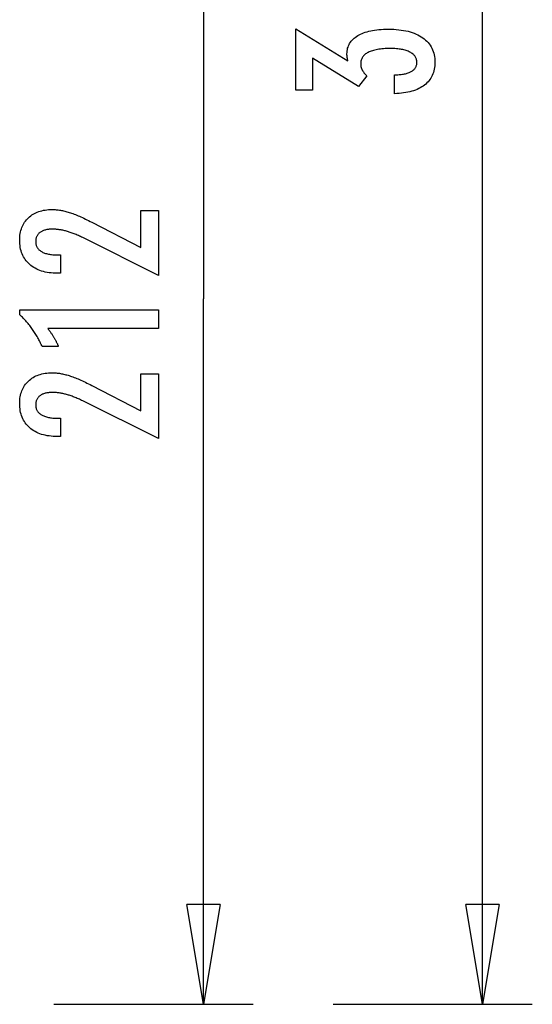
# Model space of a CAD drawing. Extents: x -51 to 51, y -19 to 19.
# Drawn here: x 44 to 51, y -12 to 3 of the extents above; entities that cross this region are included whole.
import ezdxf

# ---------------------------------------------------------------- set-up
doc = ezdxf.new("R2010")
doc.units = 0
doc.layers.get('0').update_dxf_attribs({"linetype": 'CONTINUOUS'})

msp = doc.modelspace()

# ---------------------------------------------------------------- linework, layer by layer
at = {"color": 0}
for points in [[(46.3903, 9.2949), (46.3903, -1.3149)], [(46.3903, 9.2949), (46.3903, -1.3149)], [(46.3903, 9.2949), (46.3903, -1.3149)], [(46.3903, 9.2949), (46.3903, -1.3149)], [(46.3903, 9.2949), (46.3903, -1.3149)], [(46.3903, 9.2949), (46.3903, -1.3149)], [(46.3903, 9.2949), (46.3903, -1.3149)], [(46.3903, 9.2949), (46.3903, -1.3149)], [(46.3903, 9.2949), (46.3903, -1.3149)], [(46.3903, 9.2949), (46.3903, -1.3149)], [(46.3903, 9.2949), (46.3903, -1.3149)], [(46.3903, 9.2949), (46.3903, -1.3149)], [(46.3903, 9.2949), (46.3903, -1.3149)], [(46.3903, 9.2949), (46.3903, -1.3149)], [(46.3903, 9.2949), (46.3903, -1.3149)], [(46.3903, 9.2949), (46.3903, -1.3149)], [(46.3903, 9.2949), (46.3903, -1.3149)], [(46.3903, 9.2949), (46.3903, -1.3149)], [(46.3903, 9.2949), (46.3903, -1.3149)], [(46.3903, 9.2949), (46.3903, -1.3149)], [(46.3903, 9.2949), (46.3903, -1.3149)], [(50.5917, -11.9246), (50.5917, 3.4994)], [(50.5917, -11.9246), (50.5917, 3.4994)], [(50.5917, -11.9246), (50.5917, 3.4994)], [(50.5917, -11.9246), (50.5917, 3.4994)], [(50.5917, -11.9246), (50.5917, 3.4994)], [(50.5917, -11.9246), (50.5917, 3.4994)], [(50.5917, -11.9246), (50.5917, 3.4994)], [(50.5917, -11.9246), (50.5917, 3.4994)], [(50.5917, -11.9246), (50.5917, 3.4994)], [(50.5917, -11.9246), (50.5917, 3.4994)], [(50.5917, -11.9246), (50.5917, 3.4994)], [(50.5917, -11.9246), (50.5917, 3.4994)], [(50.5917, -11.9246), (50.5917, 3.4994)], [(50.5917, -11.9246), (50.5917, 3.4994)], [(50.5917, -11.9246), (50.5917, 3.4994)], [(50.5917, -11.9246), (50.5917, 3.4994)], [(50.5917, -11.9246), (50.5917, 3.4994)], [(50.5917, -11.9246), (50.5917, 3.4994)], [(50.5917, -11.9246), (50.5917, 3.4994)], [(50.5917, -11.9246), (50.5917, 3.4994)], [(50.5917, -11.9246), (50.5917, 3.4994)], [(49.265, 1.7695), (49.265, 2.0546), (49.2786, 2.0546), (49.2786, 2.0546), (49.2978, 2.0547), (49.3167, 2.0552), (49.3348, 2.0561), (49.3525, 2.0575), (49.3696, 2.0591), (49.3861, 2.0612), (49.402, 2.0636), (49.4175, 2.0665), (49.4322, 2.0696), (49.4465, 2.0732), (49.46, 2.0771), (49.4732, 2.0816), (49.4857, 2.0862), (49.4977, 2.0914), (49.5091, 2.0969), (49.5199, 2.103), (49.5199, 2.103), (49.5299, 2.1091), (49.5395, 2.1156), (49.5482, 2.1223), (49.5566, 2.1295), (49.5641, 2.1369), (49.571, 2.1448), (49.5772, 2.1528), (49.5829, 2.1614), (49.5877, 2.17), (49.592, 2.1792), (49.5956, 2.1886), (49.5987, 2.1984), (49.6009, 2.2084), (49.6027, 2.2189), (49.6036, 2.2296), (49.6041, 2.2408), (49.6041, 2.2408), (49.6036, 2.2529), (49.6024, 2.2648), (49.6003, 2.2763), (49.5975, 2.2876), (49.5937, 2.2983), (49.5893, 2.3089), (49.584, 2.319), (49.578, 2.3289), (49.5709, 2.3382), (49.5633, 2.3473), (49.5547, 2.356), (49.5455, 2.3645), (49.5352, 2.3725), (49.5243, 2.3802), (49.5126, 2.3875), (49.5002, 2.3946), (49.5002, 2.3946), (49.4867, 2.4011), (49.4727, 2.4072), (49.4579, 2.4129), (49.4426, 2.4183), (49.4264, 2.4231), (49.4097, 2.4276), (49.3923, 2.4317), (49.3744, 2.4354), (49.3555, 2.4386), (49.3362, 2.4414), (49.3161, 2.4437), (49.2954, 2.4457), (49.2738, 2.4471), (49.2518, 2.4483), (49.229, 2.4489), (49.2057, 2.4492), (49.2057, 2.4492), (49.1785, 2.4489), (49.1522, 2.4481), (49.1267, 2.4469), (49.1022, 2.4454), (49.0783, 2.4433), (49.0553, 2.4407), (49.0332, 2.4377), (49.012, 2.4344), (48.9915, 2.4304), (48.9719, 2.426), (48.9531, 2.4212), (48.9352, 2.4159), (48.918, 2.4101), (48.9017, 2.4039), (48.8863, 2.3973), (48.8718, 2.3904), (48.8718, 2.3904), (48.8579, 2.3828), (48.845, 2.3748), (48.8329, 2.3663), (48.8219, 2.3576), (48.8116, 2.3482), (48.8023, 2.3386), (48.7938, 2.3284), (48.7864, 2.3179), (48.7796, 2.3068), (48.7738, 2.2954), (48.7689, 2.2834), (48.7649, 2.2711), (48.7617, 2.2582), (48.7595, 2.245), (48.7582, 2.2313), (48.7579, 2.2173), (48.7579, 2.2173), (48.7579, 2.2113), (48.7582, 2.2053), (48.7587, 2.1993), (48.7594, 2.1933), (48.7602, 2.1873), (48.7612, 2.1814), (48.7624, 2.1754), (48.7639, 2.1697), (48.7654, 2.1637), (48.7672, 2.158), (48.7692, 2.1521), (48.7714, 2.1464), (48.7737, 2.1407), (48.7762, 2.135), (48.7789, 2.1293), (48.7819, 2.1237), (48.7819, 2.1237), (48.7849, 2.1179), (48.7882, 2.1122), (48.7916, 2.1066), (48.7953, 2.1012), (48.7991, 2.0957), (48.8031, 2.0903), (48.8072, 2.0849), (48.8117, 2.0798), (48.8161, 2.0744), (48.8209, 2.0693), (48.8257, 2.0642), (48.8309, 2.0592), (48.8361, 2.0541), (48.8416, 2.0492), (48.8472, 2.0443), (48.853, 2.0395), (48.7236, 1.8772), (48.0317, 2.3057), (48.0317, 1.8203), (47.7838, 1.8203), (47.7838, 2.7455), (48.5651, 2.2615), (48.5651, 2.2615), (48.5642, 2.2654), (48.5635, 2.2695), (48.5626, 2.2734), (48.562, 2.2774), (48.5611, 2.2811), (48.5605, 2.285), (48.5598, 2.2887), (48.5592, 2.2926), (48.5584, 2.2961), (48.5578, 2.2997), (48.5572, 2.3032), (48.5566, 2.3068), (48.556, 2.3101), (48.5556, 2.3135), (48.555, 2.3168), (48.5547, 2.3203), (48.5547, 2.3203), (48.5541, 2.3233), (48.5538, 2.3264), (48.5534, 2.3294), (48.5531, 2.3326), (48.5528, 2.3356), (48.5525, 2.3386), (48.5522, 2.3416), (48.5522, 2.3447), (48.5519, 2.3474), (48.5518, 2.3504), (48.5516, 2.3533), (48.5516, 2.3563), (48.5515, 2.359), (48.5515, 2.362), (48.5515, 2.3648), (48.5515, 2.3678), (48.5515, 2.3678), (48.5521, 2.3895), (48.5539, 2.4108), (48.557, 2.4315), (48.5615, 2.4516), (48.5672, 2.4708), (48.5741, 2.4897), (48.5823, 2.5077), (48.5919, 2.5254), (48.6026, 2.5422), (48.6146, 2.5584), (48.6278, 2.574), (48.6424, 2.589), (48.6582, 2.6031), (48.6753, 2.6169), (48.6936, 2.6299), (48.7133, 2.6425), (48.7133, 2.6425), (48.734, 2.6541), (48.7559, 2.6651), (48.7787, 2.6753), (48.8027, 2.6849), (48.8276, 2.6936), (48.8537, 2.7016), (48.8807, 2.7088), (48.909, 2.7154), (48.9381, 2.7209), (48.9684, 2.7259), (48.9997, 2.7301), (49.0323, 2.7337), (49.0657, 2.7362), (49.1004, 2.7382), (49.1359, 2.7394), (49.1728, 2.7399), (49.1728, 2.7399), (49.2142, 2.7393), (49.2547, 2.7378), (49.2938, 2.7352), (49.3319, 2.7317), (49.3685, 2.7271), (49.4041, 2.7215), (49.4383, 2.7149), (49.4716, 2.7074), (49.5034, 2.6987), (49.534, 2.6891), (49.5634, 2.6785), (49.5919, 2.6669), (49.6189, 2.6542), (49.6447, 2.6407), (49.6693, 2.626), (49.693, 2.6105), (49.693, 2.6105), (49.715, 2.5937), (49.7357, 2.5762), (49.7549, 2.5577), (49.7728, 2.5386), (49.7891, 2.5184), (49.8042, 2.4975), (49.8177, 2.4757), (49.8299, 2.4531), (49.8405, 2.4295), (49.8498, 2.4051), (49.8576, 2.3798), (49.8641, 2.3538), (49.869, 2.3267), (49.8726, 2.2989), (49.8747, 2.2702), (49.8755, 2.2408), (49.8755, 2.2408), (49.8747, 2.2135), (49.8729, 2.1871), (49.8698, 2.1615), (49.8656, 2.1367), (49.8599, 2.1126), (49.8533, 2.0893), (49.8452, 2.0667), (49.8362, 2.0451), (49.8257, 2.024), (49.814, 2.0038), (49.8011, 1.9843), (49.7871, 1.9657), (49.7716, 1.9477), (49.7551, 1.9307), (49.7373, 1.9144), (49.7184, 1.8989), (49.7184, 1.8989), (49.698, 1.8841), (49.6767, 1.8703), (49.6544, 1.8573), (49.631, 1.8454), (49.6064, 1.8342), (49.5807, 1.8239), (49.554, 1.8145), (49.5264, 1.8061), (49.4974, 1.7983), (49.4674, 1.7915), (49.4364, 1.7856), (49.4043, 1.7807), (49.371, 1.7764), (49.3368, 1.7732), (49.3014, 1.7709), (49.265, 1.7695)], [(45.7164, -0.9628), (44.5743, -0.395), (44.5743, -0.395), (44.5575, -0.3868), (44.541, -0.3789), (44.5247, -0.3713), (44.5086, -0.3642), (44.4926, -0.3571), (44.477, -0.3504), (44.4614, -0.344), (44.4462, -0.3379), (44.4309, -0.3318), (44.416, -0.3262), (44.4012, -0.3209), (44.3866, -0.3159), (44.3721, -0.311), (44.358, -0.3066), (44.3439, -0.3024), (44.3302, -0.2986), (44.3302, -0.2986), (44.3164, -0.2948), (44.3026, -0.2914), (44.2888, -0.2882), (44.2753, -0.2853), (44.2616, -0.2825), (44.2481, -0.28), (44.2346, -0.2778), (44.2211, -0.2759), (44.2076, -0.274), (44.1941, -0.2725), (44.1806, -0.2712), (44.1672, -0.2703), (44.1537, -0.2694), (44.1405, -0.2689), (44.1271, -0.2685), (44.1139, -0.2685), (44.1139, -0.2685), (44.099, -0.2686), (44.0846, -0.2692), (44.0706, -0.2701), (44.0573, -0.2715), (44.0442, -0.2731), (44.0316, -0.2752), (44.0194, -0.2777), (44.0079, -0.2807), (43.9965, -0.2838), (43.9857, -0.2875), (43.9753, -0.2915), (43.9654, -0.296), (43.9558, -0.3006), (43.9467, -0.3059), (43.938, -0.3114), (43.9299, -0.3174), (43.9299, -0.3174), (43.922, -0.3235), (43.9148, -0.3301), (43.9079, -0.3369), (43.9018, -0.3442), (43.8959, -0.3517), (43.8907, -0.3597), (43.8859, -0.3679), (43.8818, -0.3766), (43.8779, -0.3854), (43.8748, -0.3946), (43.872, -0.4041), (43.8699, -0.4141), (43.8681, -0.4242), (43.8669, -0.4349), (43.8661, -0.4458), (43.866, -0.4571), (43.866, -0.4571), (43.8663, -0.4689), (43.8672, -0.4804), (43.8688, -0.4915), (43.8712, -0.5024), (43.8742, -0.5128), (43.8779, -0.5229), (43.8823, -0.5327), (43.8874, -0.5422), (43.893, -0.5511), (43.8993, -0.5598), (43.9063, -0.5681), (43.9141, -0.5762), (43.9224, -0.5838), (43.9314, -0.5911), (43.9411, -0.5981), (43.9516, -0.6048), (43.9516, -0.6048), (43.9624, -0.6108), (43.9741, -0.6166), (43.9861, -0.6219), (43.999, -0.6269), (44.0123, -0.6314), (44.0264, -0.6356), (44.0411, -0.6394), (44.0564, -0.6428), (44.0723, -0.6457), (44.0888, -0.6483), (44.1059, -0.6504), (44.1236, -0.6523), (44.1419, -0.6537), (44.161, -0.6547), (44.1805, -0.6553), (44.2009, -0.6556), (44.238, -0.6556), (44.238, -0.9313), (44.1924, -0.9313), (44.1924, -0.9313), (44.1595, -0.9307), (44.1276, -0.9292), (44.0965, -0.9265), (44.0665, -0.9229), (44.0372, -0.9181), (44.0089, -0.9124), (43.9815, -0.9057), (43.9552, -0.898), (43.9295, -0.889), (43.9048, -0.8791), (43.881, -0.8682), (43.8582, -0.8563), (43.8361, -0.8433), (43.815, -0.8293), (43.7948, -0.8142), (43.7757, -0.7981), (43.7757, -0.7981), (43.7572, -0.781), (43.7401, -0.7633), (43.7242, -0.7447), (43.7095, -0.7255), (43.6957, -0.7052), (43.6834, -0.6844), (43.6722, -0.6626), (43.6623, -0.6403), (43.6533, -0.6169), (43.6457, -0.5929), (43.6391, -0.568), (43.634, -0.5425), (43.6298, -0.516), (43.6269, -0.4889), (43.6251, -0.4608), (43.6247, -0.4322), (43.6247, -0.4322), (43.6251, -0.406), (43.6266, -0.3805), (43.6291, -0.3557), (43.6328, -0.3317), (43.6373, -0.3082), (43.643, -0.2855), (43.6497, -0.2635), (43.6575, -0.2422), (43.666, -0.2215), (43.6758, -0.2015), (43.6866, -0.1822), (43.6986, -0.1636), (43.7113, -0.1456), (43.7253, -0.1285), (43.7403, -0.112), (43.7564, -0.0964), (43.7564, -0.0964), (43.7731, -0.0812), (43.7906, -0.0672), (43.8088, -0.054), (43.8278, -0.0419), (43.8475, -0.0306), (43.868, -0.0205), (43.8893, -0.0113), (43.9114, -0.0032), (43.9341, 0.0039), (43.9575, 0.0102), (43.9817, 0.0155), (44.0067, 0.02), (44.0323, 0.0233), (44.0587, 0.0258), (44.0859, 0.0272), (44.1139, 0.0278), (44.1139, 0.0278), (44.1288, 0.0275), (44.1439, 0.027), (44.1592, 0.0261), (44.1748, 0.025), (44.1903, 0.0234), (44.206, 0.0215), (44.2219, 0.0193), (44.238, 0.0169), (44.2541, 0.0139), (44.2704, 0.0107), (44.2868, 0.0072), (44.3034, 0.0034), (44.3201, -0.0007), (44.337, -0.0052), (44.354, -0.0101), (44.3712, -0.0154), (44.3712, -0.0154), (44.3884, -0.0209), (44.4064, -0.0272), (44.4247, -0.0338), (44.4438, -0.041), (44.4631, -0.0485), (44.4832, -0.0566), (44.5036, -0.0651), (44.5248, -0.0743), (44.5462, -0.0836), (44.5684, -0.0937), (44.5909, -0.104), (44.6142, -0.1151), (44.6378, -0.1264), (44.6621, -0.1384), (44.6868, -0.1507), (44.7122, -0.1636), (45.4478, -0.5427), (45.4478, 0.0114), (45.7164, 0.0114), (45.7164, -0.9628)], [(46.3903, -1.3149), (46.3903, -1.3149)], [(46.3903, -11.9246), (46.3903, -1.3149)], [(46.3903, -11.9246), (46.3903, -1.3149)], [(46.3903, -11.9246), (46.3903, -1.3149)], [(46.3903, -11.9246), (46.3903, -1.3149)], [(46.3903, -11.9246), (46.3903, -1.3149)], [(46.3903, -11.9246), (46.3903, -1.3149)], [(46.3903, -11.9246), (46.3903, -1.3149)], [(46.3903, -11.9246), (46.3903, -1.3149)], [(46.3903, -11.9246), (46.3903, -1.3149)], [(46.3903, -11.9246), (46.3903, -1.3149)], [(46.3903, -11.9246), (46.3903, -1.3149)], [(46.3903, -11.9246), (46.3903, -1.3149)], [(46.3903, -11.9246), (46.3903, -1.3149)], [(46.3903, -11.9246), (46.3903, -1.3149)], [(46.3903, -11.9246), (46.3903, -1.3149)], [(46.3903, -11.9246), (46.3903, -1.3149)], [(46.3903, -11.9246), (46.3903, -1.3149)], [(46.3903, -11.9246), (46.3903, -1.3149)], [(46.3903, -11.9246), (46.3903, -1.3149)], [(46.3903, -11.9246), (46.3903, -1.3149)], [(46.3903, -11.9246), (46.3903, -1.3149)], [(46.3903, -1.3149), (46.3903, -1.3149)], [(45.7164, -1.762), (44.049, -1.762), (44.049, -1.762), (44.0559, -1.7713), (44.0628, -1.7806), (44.0694, -1.7898), (44.0761, -1.7991), (44.0824, -1.8081), (44.0888, -1.8172), (44.0949, -1.8262), (44.1011, -1.8352), (44.1069, -1.8439), (44.1128, -1.8528), (44.1183, -1.8615), (44.124, -1.8703), (44.1293, -1.8788), (44.1347, -1.8875), (44.1398, -1.8959), (44.1449, -1.9045), (44.1449, -1.9045), (44.1496, -1.9126), (44.1544, -1.921), (44.1589, -1.9293), (44.1635, -1.9377), (44.1678, -1.9458), (44.1722, -1.954), (44.1763, -1.9621), (44.1805, -1.9705), (44.1843, -1.9785), (44.1882, -1.9866), (44.1918, -1.9947), (44.1955, -2.0028), (44.1989, -2.0106), (44.2024, -2.0187), (44.2056, -2.0267), (44.2089, -2.0348), (43.9638, -2.0348), (43.9638, -2.0348), (43.956, -2.0174), (43.9481, -2.0003), (43.94, -1.9832), (43.9319, -1.9664), (43.9233, -1.9496), (43.9148, -1.9331), (43.9059, -1.9166), (43.8971, -1.9004), (43.8878, -1.8842), (43.8785, -1.8683), (43.869, -1.8524), (43.8594, -1.8368), (43.8494, -1.8212), (43.8394, -1.8059), (43.8292, -1.7906), (43.8189, -1.7756), (43.8189, -1.7756), (43.8082, -1.7606), (43.7974, -1.7459), (43.7863, -1.7312), (43.7752, -1.7168), (43.7636, -1.7024), (43.7521, -1.6883), (43.7402, -1.6742), (43.7283, -1.6604), (43.7159, -1.6466), (43.7035, -1.6331), (43.6907, -1.6196), (43.678, -1.6064), (43.6649, -1.5932), (43.6517, -1.5803), (43.6382, -1.5676), (43.6247, -1.555), (43.6247, -1.4821), (45.7164, -1.4821), (45.7164, -1.762)], [(45.7164, -3.4182), (44.5743, -2.8504), (44.5743, -2.8504), (44.5575, -2.8422), (44.541, -2.8343), (44.5247, -2.8267), (44.5086, -2.8196), (44.4926, -2.8125), (44.477, -2.8058), (44.4614, -2.7994), (44.4462, -2.7933), (44.4309, -2.7872), (44.416, -2.7816), (44.4012, -2.7763), (44.3866, -2.7713), (44.3721, -2.7664), (44.358, -2.762), (44.3439, -2.7578), (44.3302, -2.754), (44.3302, -2.754), (44.3164, -2.7502), (44.3026, -2.7468), (44.2888, -2.7436), (44.2753, -2.7407), (44.2616, -2.7379), (44.2481, -2.7354), (44.2346, -2.7332), (44.2211, -2.7313), (44.2076, -2.7294), (44.1941, -2.7279), (44.1806, -2.7266), (44.1672, -2.7257), (44.1537, -2.7248), (44.1405, -2.7243), (44.1271, -2.7239), (44.1139, -2.7239), (44.1139, -2.7239), (44.099, -2.724), (44.0846, -2.7246), (44.0706, -2.7255), (44.0573, -2.7269), (44.0442, -2.7285), (44.0316, -2.7306), (44.0194, -2.7331), (44.0079, -2.7361), (43.9965, -2.7392), (43.9857, -2.7429), (43.9753, -2.7469), (43.9654, -2.7514), (43.9558, -2.756), (43.9467, -2.7613), (43.938, -2.7668), (43.9299, -2.7728), (43.9299, -2.7728), (43.922, -2.7789), (43.9148, -2.7855), (43.9079, -2.7923), (43.9018, -2.7996), (43.8959, -2.8071), (43.8907, -2.8151), (43.8859, -2.8233), (43.8818, -2.832), (43.8779, -2.8408), (43.8748, -2.85), (43.872, -2.8595), (43.8699, -2.8695), (43.8681, -2.8796), (43.8669, -2.8903), (43.8661, -2.9012), (43.866, -2.9125), (43.866, -2.9125), (43.8663, -2.9243), (43.8672, -2.9358), (43.8688, -2.9469), (43.8712, -2.9578), (43.8742, -2.9682), (43.8779, -2.9783), (43.8823, -2.9881), (43.8874, -2.9976), (43.893, -3.0065), (43.8993, -3.0152), (43.9063, -3.0235), (43.9141, -3.0316), (43.9224, -3.0392), (43.9314, -3.0465), (43.9411, -3.0535), (43.9516, -3.0602), (43.9516, -3.0602), (43.9624, -3.0662), (43.9741, -3.072), (43.9861, -3.0773), (43.999, -3.0823), (44.0123, -3.0868), (44.0264, -3.091), (44.0411, -3.0948), (44.0564, -3.0982), (44.0723, -3.1011), (44.0888, -3.1037), (44.1059, -3.1058), (44.1236, -3.1077), (44.1419, -3.1091), (44.161, -3.1101), (44.1805, -3.1107), (44.2009, -3.111), (44.238, -3.111), (44.238, -3.3867), (44.1924, -3.3867), (44.1924, -3.3867), (44.1595, -3.3861), (44.1276, -3.3846), (44.0965, -3.3819), (44.0665, -3.3783), (44.0372, -3.3735), (44.0089, -3.3678), (43.9815, -3.3611), (43.9552, -3.3534), (43.9295, -3.3444), (43.9048, -3.3345), (43.881, -3.3236), (43.8582, -3.3117), (43.8361, -3.2987), (43.815, -3.2847), (43.7948, -3.2696), (43.7757, -3.2535), (43.7757, -3.2535), (43.7572, -3.2364), (43.7401, -3.2187), (43.7242, -3.2001), (43.7095, -3.1809), (43.6957, -3.1606), (43.6834, -3.1398), (43.6722, -3.118), (43.6623, -3.0957), (43.6533, -3.0723), (43.6457, -3.0483), (43.6391, -3.0234), (43.634, -2.9979), (43.6298, -2.9714), (43.6269, -2.9443), (43.6251, -2.9162), (43.6247, -2.8876), (43.6247, -2.8876), (43.6251, -2.8614), (43.6266, -2.8359), (43.6291, -2.8111), (43.6328, -2.7871), (43.6373, -2.7636), (43.643, -2.7409), (43.6497, -2.7189), (43.6575, -2.6976), (43.666, -2.6769), (43.6758, -2.6569), (43.6866, -2.6376), (43.6986, -2.619), (43.7113, -2.601), (43.7253, -2.5839), (43.7403, -2.5674), (43.7564, -2.5518), (43.7564, -2.5518), (43.7731, -2.5366), (43.7906, -2.5226), (43.8088, -2.5094), (43.8278, -2.4973), (43.8475, -2.486), (43.868, -2.4759), (43.8893, -2.4667), (43.9114, -2.4586), (43.9341, -2.4512), (43.9575, -2.4449), (43.9817, -2.4395), (44.0067, -2.4352), (44.0323, -2.4317), (44.0587, -2.4294), (44.0859, -2.428), (44.1139, -2.4276), (44.1139, -2.4276), (44.1288, -2.4277), (44.1439, -2.4282), (44.1592, -2.429), (44.1748, -2.4303), (44.1903, -2.4317), (44.206, -2.4336), (44.2219, -2.4358), (44.238, -2.4384), (44.2541, -2.4412), (44.2704, -2.4444), (44.2868, -2.4479), (44.3034, -2.4519), (44.3201, -2.456), (44.337, -2.4606), (44.354, -2.4655), (44.3712, -2.4708), (44.3712, -2.4708), (44.3884, -2.4763), (44.4064, -2.4826), (44.4247, -2.4892), (44.4438, -2.4964), (44.4631, -2.5039), (44.4832, -2.512), (44.5036, -2.5205), (44.5248, -2.5297), (44.5462, -2.539), (44.5684, -2.5491), (44.5909, -2.5594), (44.6142, -2.5705), (44.6378, -2.5818), (44.6621, -2.5938), (44.6868, -2.6061), (44.7122, -2.619), (45.4478, -2.9981), (45.4478, -2.444), (45.7164, -2.444), (45.7164, -3.4182)], [(46.1403, -10.4246), (46.1403, -10.4246)], [(46.3903, -11.9246), (46.1403, -10.4246)], [(46.3903, -11.9246), (46.1403, -10.4246)], [(46.3903, -11.9246), (46.1403, -10.4246)], [(46.3903, -11.9246), (46.1403, -10.4246)], [(46.3903, -11.9246), (46.1403, -10.4246)], [(46.3903, -11.9246), (46.1403, -10.4246)], [(46.3903, -11.9246), (46.1403, -10.4246)], [(46.3903, -11.9246), (46.1403, -10.4246)], [(46.3903, -11.9246), (46.1403, -10.4246)], [(46.3903, -11.9246), (46.1403, -10.4246)], [(46.3903, -11.9246), (46.1403, -10.4246)], [(46.3903, -11.9246), (46.1403, -10.4246)], [(46.3903, -11.9246), (46.1403, -10.4246)], [(46.3903, -11.9246), (46.1403, -10.4246)], [(46.3903, -11.9246), (46.1403, -10.4246)], [(46.3903, -11.9246), (46.1403, -10.4246)], [(46.3903, -11.9246), (46.1403, -10.4246)], [(46.3903, -11.9246), (46.1403, -10.4246)], [(46.3903, -11.9246), (46.1403, -10.4246)], [(46.3903, -11.9246), (46.1403, -10.4246)], [(46.3903, -11.9246), (46.1403, -10.4246)], [(46.1403, -10.4246), (46.1403, -10.4246)], [(46.6403, -10.4246), (46.1403, -10.4246)], [(46.6403, -10.4246), (46.1403, -10.4246)], [(46.6403, -10.4246), (46.1403, -10.4246)], [(46.6403, -10.4246), (46.1403, -10.4246)], [(46.6403, -10.4246), (46.1403, -10.4246)], [(46.6403, -10.4246), (46.1403, -10.4246)], [(46.6403, -10.4246), (46.1403, -10.4246)], [(46.6403, -10.4246), (46.1403, -10.4246)], [(46.6403, -10.4246), (46.1403, -10.4246)], [(46.6403, -10.4246), (46.1403, -10.4246)], [(46.6403, -10.4246), (46.1403, -10.4246)], [(46.6403, -10.4246), (46.1403, -10.4246)], [(46.6403, -10.4246), (46.1403, -10.4246)], [(46.6403, -10.4246), (46.1403, -10.4246)], [(46.6403, -10.4246), (46.1403, -10.4246)], [(46.6403, -10.4246), (46.1403, -10.4246)], [(46.6403, -10.4246), (46.1403, -10.4246)], [(46.6403, -10.4246), (46.1403, -10.4246)], [(46.6403, -10.4246), (46.1403, -10.4246)], [(46.6403, -10.4246), (46.1403, -10.4246)], [(46.6403, -10.4246), (46.1403, -10.4246)], [(46.6403, -10.4246), (46.3903, -11.9246)], [(46.6403, -10.4246), (46.3903, -11.9246)], [(46.6403, -10.4246), (46.3903, -11.9246)], [(46.6403, -10.4246), (46.3903, -11.9246)], [(46.6403, -10.4246), (46.3903, -11.9246)], [(46.6403, -10.4246), (46.3903, -11.9246)], [(46.6403, -10.4246), (46.3903, -11.9246)], [(46.6403, -10.4246), (46.3903, -11.9246)], [(46.6403, -10.4246), (46.3903, -11.9246)], [(46.6403, -10.4246), (46.3903, -11.9246)], [(46.6403, -10.4246), (46.3903, -11.9246)], [(46.6403, -10.4246), (46.3903, -11.9246)], [(46.6403, -10.4246), (46.3903, -11.9246)], [(46.6403, -10.4246), (46.3903, -11.9246)], [(46.6403, -10.4246), (46.3903, -11.9246)], [(46.6403, -10.4246), (46.3903, -11.9246)], [(46.6403, -10.4246), (46.3903, -11.9246)], [(46.6403, -10.4246), (46.3903, -11.9246)], [(46.6403, -10.4246), (46.3903, -11.9246)], [(46.6403, -10.4246), (46.3903, -11.9246)], [(46.6403, -10.4246), (46.3903, -11.9246)], [(46.3903, -10.4246), (46.3903, -10.4246)], [(46.3903, -11.9246), (46.3903, -10.4246)], [(46.3903, -11.9246), (46.3903, -10.4246)], [(46.3903, -11.9246), (46.3903, -10.4246)], [(46.3903, -11.9246), (46.3903, -10.4246)], [(46.3903, -11.9246), (46.3903, -10.4246)], [(46.3903, -11.9246), (46.3903, -10.4246)], [(46.3903, -11.9246), (46.3903, -10.4246)], [(46.3903, -11.9246), (46.3903, -10.4246)], [(46.3903, -11.9246), (46.3903, -10.4246)], [(46.3903, -11.9246), (46.3903, -10.4246)], [(46.3903, -11.9246), (46.3903, -10.4246)], [(46.3903, -11.9246), (46.3903, -10.4246)], [(46.3903, -11.9246), (46.3903, -10.4246)], [(46.3903, -11.9246), (46.3903, -10.4246)], [(46.3903, -11.9246), (46.3903, -10.4246)], [(46.3903, -11.9246), (46.3903, -10.4246)], [(46.3903, -11.9246), (46.3903, -10.4246)], [(46.3903, -11.9246), (46.3903, -10.4246)], [(46.3903, -11.9246), (46.3903, -10.4246)], [(46.3903, -11.9246), (46.3903, -10.4246)], [(46.3903, -11.9246), (46.3903, -10.4246)], [(46.6403, -10.4246), (46.6403, -10.4246)], [(46.6403, -10.4246), (46.6403, -10.4246)], [(50.3417, -10.4246), (50.3417, -10.4246)], [(50.5917, -11.9246), (50.3417, -10.4246)], [(50.5917, -11.9246), (50.3417, -10.4246)], [(50.5917, -11.9246), (50.3417, -10.4246)], [(50.5917, -11.9246), (50.3417, -10.4246)], [(50.5917, -11.9246), (50.3417, -10.4246)], [(50.5917, -11.9246), (50.3417, -10.4246)], [(50.5917, -11.9246), (50.3417, -10.4246)], [(50.5917, -11.9246), (50.3417, -10.4246)], [(50.5917, -11.9246), (50.3417, -10.4246)], [(50.5917, -11.9246), (50.3417, -10.4246)], [(50.5917, -11.9246), (50.3417, -10.4246)], [(50.5917, -11.9246), (50.3417, -10.4246)], [(50.5917, -11.9246), (50.3417, -10.4246)], [(50.5917, -11.9246), (50.3417, -10.4246)], [(50.5917, -11.9246), (50.3417, -10.4246)], [(50.5917, -11.9246), (50.3417, -10.4246)], [(50.5917, -11.9246), (50.3417, -10.4246)], [(50.5917, -11.9246), (50.3417, -10.4246)], [(50.5917, -11.9246), (50.3417, -10.4246)], [(50.5917, -11.9246), (50.3417, -10.4246)], [(50.5917, -11.9246), (50.3417, -10.4246)], [(50.3417, -10.4246), (50.3417, -10.4246)], [(50.8417, -10.4246), (50.3417, -10.4246)], [(50.8417, -10.4246), (50.3417, -10.4246)], [(50.8417, -10.4246), (50.3417, -10.4246)], [(50.8417, -10.4246), (50.3417, -10.4246)], [(50.8417, -10.4246), (50.3417, -10.4246)], [(50.8417, -10.4246), (50.3417, -10.4246)], [(50.8417, -10.4246), (50.3417, -10.4246)], [(50.8417, -10.4246), (50.3417, -10.4246)], [(50.8417, -10.4246), (50.3417, -10.4246)], [(50.8417, -10.4246), (50.3417, -10.4246)], [(50.8417, -10.4246), (50.3417, -10.4246)], [(50.8417, -10.4246), (50.3417, -10.4246)], [(50.8417, -10.4246), (50.3417, -10.4246)], [(50.8417, -10.4246), (50.3417, -10.4246)], [(50.8417, -10.4246), (50.3417, -10.4246)], [(50.8417, -10.4246), (50.3417, -10.4246)], [(50.8417, -10.4246), (50.3417, -10.4246)], [(50.8417, -10.4246), (50.3417, -10.4246)], [(50.8417, -10.4246), (50.3417, -10.4246)], [(50.8417, -10.4246), (50.3417, -10.4246)], [(50.8417, -10.4246), (50.3417, -10.4246)], [(50.8417, -10.4246), (50.5917, -11.9246)], [(50.8417, -10.4246), (50.5917, -11.9246)], [(50.8417, -10.4246), (50.5917, -11.9246)], [(50.8417, -10.4246), (50.5917, -11.9246)], [(50.8417, -10.4246), (50.5917, -11.9246)], [(50.8417, -10.4246), (50.5917, -11.9246)], [(50.8417, -10.4246), (50.5917, -11.9246)], [(50.8417, -10.4246), (50.5917, -11.9246)], [(50.8417, -10.4246), (50.5917, -11.9246)], [(50.8417, -10.4246), (50.5917, -11.9246)], [(50.8417, -10.4246), (50.5917, -11.9246)], [(50.8417, -10.4246), (50.5917, -11.9246)], [(50.8417, -10.4246), (50.5917, -11.9246)], [(50.8417, -10.4246), (50.5917, -11.9246)], [(50.8417, -10.4246), (50.5917, -11.9246)], [(50.8417, -10.4246), (50.5917, -11.9246)], [(50.8417, -10.4246), (50.5917, -11.9246)], [(50.8417, -10.4246), (50.5917, -11.9246)], [(50.8417, -10.4246), (50.5917, -11.9246)], [(50.8417, -10.4246), (50.5917, -11.9246)], [(50.8417, -10.4246), (50.5917, -11.9246)], [(50.5917, -10.4246), (50.5917, -10.4246)], [(50.5917, -11.9246), (50.5917, -10.4246)], [(50.5917, -11.9246), (50.5917, -10.4246)], [(50.5917, -11.9246), (50.5917, -10.4246)], [(50.5917, -11.9246), (50.5917, -10.4246)], [(50.5917, -11.9246), (50.5917, -10.4246)], [(50.5917, -11.9246), (50.5917, -10.4246)], [(50.5917, -11.9246), (50.5917, -10.4246)], [(50.5917, -11.9246), (50.5917, -10.4246)], [(50.5917, -11.9246), (50.5917, -10.4246)], [(50.5917, -11.9246), (50.5917, -10.4246)], [(50.5917, -11.9246), (50.5917, -10.4246)], [(50.5917, -11.9246), (50.5917, -10.4246)], [(50.5917, -11.9246), (50.5917, -10.4246)], [(50.5917, -11.9246), (50.5917, -10.4246)], [(50.5917, -11.9246), (50.5917, -10.4246)], [(50.5917, -11.9246), (50.5917, -10.4246)], [(50.5917, -11.9246), (50.5917, -10.4246)], [(50.5917, -11.9246), (50.5917, -10.4246)], [(50.5917, -11.9246), (50.5917, -10.4246)], [(50.5917, -11.9246), (50.5917, -10.4246)], [(50.5917, -11.9246), (50.5917, -10.4246)], [(50.8417, -10.4246), (50.8417, -10.4246)], [(50.8417, -10.4246), (50.8417, -10.4246)], [(44.1403, -11.9246), (44.1403, -11.9246)], [(44.1403, -11.9246), (47.1403, -11.9246)], [(44.1403, -11.9246), (47.1403, -11.9246)], [(44.1403, -11.9246), (47.1403, -11.9246)], [(44.1403, -11.9246), (47.1403, -11.9246)], [(44.1403, -11.9246), (47.1403, -11.9246)], [(44.1403, -11.9246), (47.1403, -11.9246)], [(44.1403, -11.9246), (47.1403, -11.9246)], [(44.1403, -11.9246), (47.1403, -11.9246)], [(44.1403, -11.9246), (47.1403, -11.9246)], [(44.1403, -11.9246), (47.1403, -11.9246)], [(44.1403, -11.9246), (47.1403, -11.9246)], [(44.1403, -11.9246), (47.1403, -11.9246)], [(44.1403, -11.9246), (47.1403, -11.9246)], [(44.1403, -11.9246), (47.1403, -11.9246)], [(44.1403, -11.9246), (47.1403, -11.9246)], [(44.1403, -11.9246), (47.1403, -11.9246)], [(44.1403, -11.9246), (47.1403, -11.9246)], [(44.1403, -11.9246), (47.1403, -11.9246)], [(44.1403, -11.9246), (47.1403, -11.9246)], [(44.1403, -11.9246), (47.1403, -11.9246)], [(44.1403, -11.9246), (47.1403, -11.9246)], [(46.3903, -11.9246), (46.3903, -11.9246)], [(46.3903, -11.9246), (46.3903, -11.9246)], [(46.3903, -11.9246), (46.3903, -11.9246)], [(46.3903, -11.9246), (46.3903, -11.9246)], [(47.1403, -11.9246), (47.1403, -11.9246)], [(48.3417, -11.9246), (48.3417, -11.9246)], [(48.3417, -11.9246), (51.3417, -11.9246)], [(48.3417, -11.9246), (51.3417, -11.9246)], [(48.3417, -11.9246), (51.3417, -11.9246)], [(48.3417, -11.9246), (51.3417, -11.9246)], [(48.3417, -11.9246), (51.3417, -11.9246)], [(48.3417, -11.9246), (51.3417, -11.9246)], [(48.3417, -11.9246), (51.3417, -11.9246)], [(48.3417, -11.9246), (51.3417, -11.9246)], [(48.3417, -11.9246), (51.3417, -11.9246)], [(48.3417, -11.9246), (51.3417, -11.9246)], [(48.3417, -11.9246), (51.3417, -11.9246)], [(48.3417, -11.9246), (51.3417, -11.9246)], [(48.3417, -11.9246), (51.3417, -11.9246)], [(48.3417, -11.9246), (51.3417, -11.9246)], [(48.3417, -11.9246), (51.3417, -11.9246)], [(48.3417, -11.9246), (51.3417, -11.9246)], [(48.3417, -11.9246), (51.3417, -11.9246)], [(48.3417, -11.9246), (51.3417, -11.9246)], [(48.3417, -11.9246), (51.3417, -11.9246)], [(48.3417, -11.9246), (51.3417, -11.9246)], [(48.3417, -11.9246), (51.3417, -11.9246)], [(50.5917, -11.9246), (50.5917, -11.9246)], [(50.5917, -11.9246), (50.5917, -11.9246)], [(50.5917, -11.9246), (50.5917, -11.9246)], [(50.5917, -11.9246), (50.5917, -11.9246)], [(51.3417, -11.9246), (51.3417, -11.9246)]]:
    msp.add_lwpolyline(points, dxfattribs=at)

doc.saveas('drawing.dxf')
